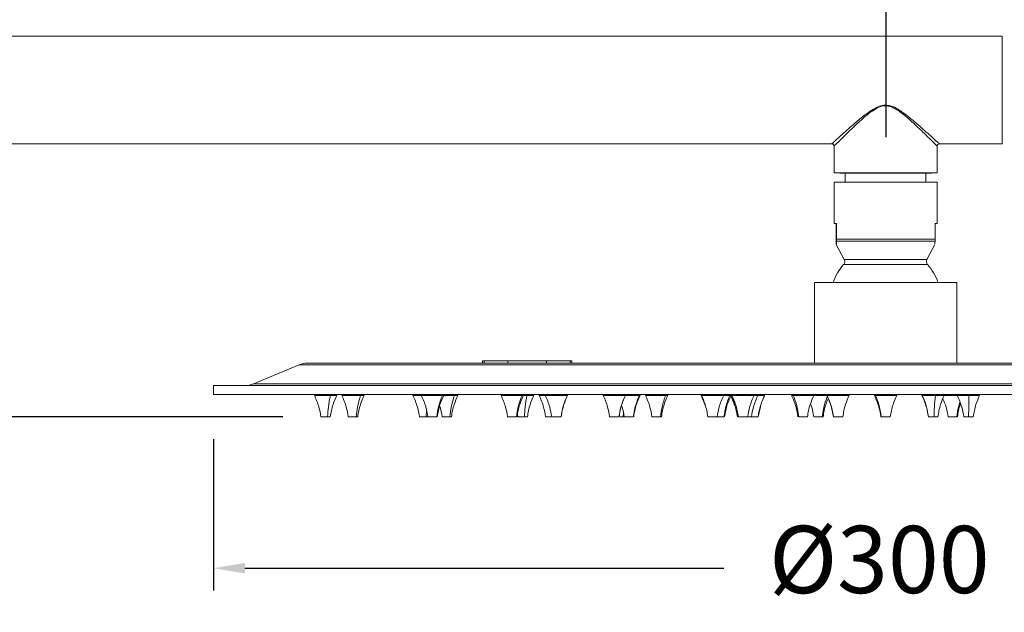
# Model space of a CAD drawing. Units: millimetres. Extents: x 152.4 to 232.4, y 75.5 to 158.
# Drawn here: x 195.6 to 217.6, y 127.7 to 141 of the extents above; entities that cross this region are included whole.
import ezdxf

# ---------------------------------------------------------------- set-up
doc = ezdxf.new("R2010")
doc.units = ezdxf.units.MM
doc.header["$PDSIZE"] = -1
doc.layers.add('COTAS', color=252, linetype='Continuous')
doc.layers.add('cuerpo', color=7, linetype='Continuous', lineweight=5)
doc.styles.add('ARIAL', font='arial.ttf')
doc.dimstyles.new('RS (E1.10)', dxfattribs={"dimtxt": 1.5, "dimasz": 0.7, "dimexe": 0.5, "dimexo": 1, "dimgap": 1, "dimtad": 0, "dimtih": 1, "dimtoh": 1, "dimdec": 0, "dimlfac": 10, "dimtxsty": 'ARIAL', "dimcen": 0, "dimclrd": 256, "dimclre": 256, "dimclrt": 256, "dimadec": 0, "dimazin": 0, "dimtfac": 1, "dimtdec": 0, "dimtofl": 0, "dimtmove": 0, "dimatfit": 3, "dimfxl": 1, "dimlwd": -1, "dimlwe": -1, "dimarcsym": 0})

# ---------------------------------------------------------------- blocks, each defined once
blk = doc.blocks.new('*D85')
at = {"layer": 'COTAS', "linetype": 'Continuous', "transparency": 16777216}
for p, q in [((174.685, 143.405), (174.685, 149.07)), ((229.956, 133.795), (229.956, 149.07)), ((175.385, 148.57), (199.947, 148.57)), ((229.256, 148.57), (205.261, 148.57))]:
    blk.add_line(p, q, dxfattribs=at)
at = {"layer": 'COTAS', "linetype": 'Continuous', "lineweight": 5, "transparency": 16777216}
for points in [[(175.385, 148.686), (175.385, 148.453), (174.685, 148.57)], [(229.256, 148.686), (229.256, 148.453), (229.956, 148.57)]]:
    blk.add_solid(points, dxfattribs=at)
at = {"layer": 'Defpoints', "color": 0, "linetype": 'Continuous', "lineweight": 5, "transparency": 16777216}
for p in [(229.956, 148.57), (174.685, 142.405), (229.956, 132.795)]:
    blk.add_point(p, dxfattribs=at)
at = {"layer": 'COTAS', "linetype": 'Continuous', "transparency": 16777216, "insert": (202.604, 148.57), "char_height": 1.5, "attachment_point": 5, "style": 'ARIAL'}
blk.add_mtext('553', dxfattribs=at)
blk = doc.blocks.new('*D86')
at = {"layer": 'COTAS', "linetype": 'Continuous', "transparency": 16777216}
for p, q in [((174.685, 143.405), (174.685, 145.224)), ((214.972, 138.336), (214.972, 145.224)), ((175.385, 144.724), (193.183, 144.724)), ((214.272, 144.724), (198.557, 144.724))]:
    blk.add_line(p, q, dxfattribs=at)
at = {"layer": 'COTAS', "linetype": 'Continuous', "lineweight": 5, "transparency": 16777216}
for points in [[(175.385, 144.84), (175.385, 144.607), (174.685, 144.724)], [(214.272, 144.84), (214.272, 144.607), (214.972, 144.724)]]:
    blk.add_solid(points, dxfattribs=at)
at = {"layer": 'Defpoints', "color": 0, "linetype": 'Continuous', "lineweight": 5, "transparency": 16777216}
for p in [(214.972, 144.724), (174.685, 142.405), (214.972, 137.336)]:
    blk.add_point(p, dxfattribs=at)
at = {"layer": 'COTAS', "linetype": 'Continuous', "transparency": 16777216, "insert": (195.87, 144.724), "char_height": 1.5, "attachment_point": 5, "style": 'ARIAL'}
blk.add_mtext('403', dxfattribs=at)
blk = doc.blocks.new('*D88')
at = {"layer": 'COTAS', "linetype": 'Continuous', "transparency": 16777216}
for p, q in [((177.206, 139.388), (185.203, 139.388)), ((184.703, 138.688), (184.703, 136.968)), ((184.703, 132.798), (184.703, 133.435)), ((201.501, 132.098), (184.203, 132.098))]:
    blk.add_line(p, q, dxfattribs=at)
at = {"layer": 'COTAS', "linetype": 'Continuous', "lineweight": 5, "transparency": 16777216}
for points in [[(184.586, 138.688), (184.82, 138.688), (184.703, 139.388)], [(184.586, 132.798), (184.82, 132.798), (184.703, 132.098)]]:
    blk.add_solid(points, dxfattribs=at)
at = {"layer": 'Defpoints', "color": 0, "linetype": 'Continuous', "lineweight": 5, "transparency": 16777216}
for p in [(176.206, 139.388), (184.703, 132.098), (202.501, 132.098)]:
    blk.add_point(p, dxfattribs=at)
at = {"layer": 'COTAS', "linetype": 'Continuous', "transparency": 16777216, "insert": (184.703, 135.201), "char_height": 1.5, "attachment_point": 5, "style": 'ARIAL'}
blk.add_mtext('73', dxfattribs=at)
blk = doc.blocks.new('*D90')
at = {"layer": 'COTAS', "linetype": 'Continuous', "transparency": 16777216}
for p, q in [((199.956, 131.595), (199.956, 128.217)), ((229.956, 131.595), (229.956, 128.217)), ((200.656, 128.717), (211.347, 128.717)), ((229.256, 128.717), (218.288, 128.717))]:
    blk.add_line(p, q, dxfattribs=at)
at = {"layer": 'COTAS', "linetype": 'Continuous', "lineweight": 5, "transparency": 16777216}
for points in [[(200.656, 128.834), (200.656, 128.6), (199.956, 128.717)], [(229.256, 128.834), (229.256, 128.6), (229.956, 128.717)]]:
    blk.add_solid(points, dxfattribs=at)
at = {"layer": 'Defpoints', "color": 0, "linetype": 'Continuous', "lineweight": 5, "transparency": 16777216}
for p in [(199.956, 132.595), (229.956, 132.595), (229.956, 128.717)]:
    blk.add_point(p, dxfattribs=at)
at = {"layer": 'COTAS', "linetype": 'Continuous', "transparency": 16777216, "insert": (214.817, 128.717), "char_height": 1.5, "attachment_point": 5, "style": 'ARIAL'}
blk.add_mtext('%%C300', dxfattribs=at)

msp = doc.modelspace()

# ---------------------------------------------------------------- linework, layer by layer
at = {"layer": 'cuerpo'}
for p, q in [((217.556, 140.588), (176.206, 140.588)), ((217.556, 140.588), (217.556, 138.188)), ((176.206, 138.188), (213.765, 138.188)), ((213.806, 138.147), (213.806, 137.538)), ((216.106, 137.538), (216.106, 138.138)), ((216.155, 138.188), (217.556, 138.188)), ((213.806, 137.538), (214.956, 137.538)), ((213.934, 137.538), (213.934, 137.536)), ((213.934, 137.536), (214.956, 137.536)), ((214.056, 137.536), (214.056, 137.336)), ((214.956, 137.538), (216.106, 137.538)), ((214.956, 137.536), (215.979, 137.536)), ((215.856, 137.336), (215.856, 137.536)), ((215.979, 137.536), (215.979, 137.538)), ((213.806, 137.336), (213.806, 136.414)), ((213.806, 137.336), (214.972, 137.336)), ((214.972, 137.336), (216.106, 137.336)), ((216.106, 136.414), (216.106, 137.336)), ((213.861, 136.414), (213.806, 136.414)), ((213.852, 136.061), (213.852, 136.414)), ((213.861, 136.414), (213.861, 136.061)), ((216.106, 136.414), (216.061, 136.414)), ((216.061, 136.414), (216.061, 136.061)), ((213.861, 136.061), (216.061, 136.061)), ((213.856, 135.942), (214.033, 135.609)), ((216.06, 136.014), (213.86, 136.014)), ((215.879, 135.609), (216.056, 135.942)), ((214.033, 135.609), (214.969, 135.609)), ((214.969, 135.609), (215.879, 135.609)), ((215.892, 135.496), (214.02, 135.496)), ((213.369, 135.095), (213.369, 133.295)), ((216.544, 135.095), (213.369, 135.095)), ((216.544, 133.295), (216.544, 135.095)), ((201.864, 133.257), (200.848, 132.834)), ((228.048, 133.257), (201.864, 133.257)), ((227.856, 133.295), (202.056, 133.295)), ((205.956, 133.345), (205.956, 133.295)), ((205.956, 133.345), (205.995, 133.345)), ((205.995, 133.345), (206.523, 133.345)), ((205.995, 133.345), (205.995, 133.295)), ((206.523, 133.345), (207.389, 133.345)), ((206.523, 133.345), (206.523, 133.295)), ((207.389, 133.345), (207.917, 133.345)), ((207.389, 133.345), (207.389, 133.295)), ((207.917, 133.345), (207.956, 133.345)), ((207.917, 133.345), (207.917, 133.295)), ((207.956, 133.295), (207.956, 133.345)), ((199.956, 132.795), (199.956, 132.595)), ((229.956, 132.795), (199.956, 132.795)), ((200.848, 132.834), (229.064, 132.834)), ((229.956, 132.595), (199.956, 132.595)), ((202.206, 132.593), (202.206, 132.575)), ((202.206, 132.593), (202.706, 132.593)), ((202.206, 132.575), (202.563, 132.575)), ((202.563, 132.575), (202.706, 132.575)), ((202.706, 132.575), (202.706, 132.593)), ((202.818, 132.593), (202.818, 132.575)), ((202.818, 132.593), (203.318, 132.593)), ((202.818, 132.575), (203.239, 132.575)), ((203.239, 132.575), (203.318, 132.575)), ((203.318, 132.575), (203.318, 132.593)), ((204.406, 132.593), (204.406, 132.575)), ((204.406, 132.575), (204.593, 132.575)), ((204.593, 132.593), (204.593, 132.575)), ((204.593, 132.575), (205.063, 132.575)), ((205.063, 132.575), (205.093, 132.575)), ((205.088, 132.593), (205.093, 132.593)), ((205.092, 132.575), (205.332, 132.575)), ((205.093, 132.575), (205.093, 132.593)), ((205.093, 132.593), (205.41, 132.593)), ((205.332, 132.575), (205.41, 132.575)), ((205.41, 132.575), (205.41, 132.593)), ((206.373, 132.593), (206.373, 132.575)), ((206.373, 132.575), (206.842, 132.575)), ((206.842, 132.575), (206.873, 132.575)), ((206.867, 132.593), (206.873, 132.593)), ((206.873, 132.575), (206.873, 132.593)), ((206.873, 132.575), (206.95, 132.575)), ((206.95, 132.575), (207.106, 132.575)), ((206.972, 132.593), (207.106, 132.593)), ((207.106, 132.575), (207.106, 132.593)), ((207.223, 132.593), (207.223, 132.575)), ((207.223, 132.575), (207.357, 132.575)), ((207.359, 132.593), (207.359, 132.575)), ((207.359, 132.593), (207.859, 132.593)), ((207.359, 132.575), (207.854, 132.575)), ((207.854, 132.575), (207.859, 132.575)), ((207.859, 132.575), (207.859, 132.593)), ((208.652, 132.593), (208.652, 132.575)), ((208.652, 132.593), (209.152, 132.593)), ((208.652, 132.575), (209.147, 132.575)), ((209.147, 132.575), (209.152, 132.575)), ((209.151, 132.575), (209.459, 132.575)), ((209.152, 132.575), (209.152, 132.593)), ((209.167, 132.593), (209.478, 132.593)), ((209.459, 132.575), (209.478, 132.575)), ((209.478, 132.575), (209.478, 132.593)), ((209.596, 132.593), (209.596, 132.575)), ((209.596, 132.593), (210.096, 132.593)), ((209.596, 132.575), (210.047, 132.575)), ((210.047, 132.575), (210.096, 132.575)), ((210.096, 132.575), (210.096, 132.593)), ((210.843, 132.593), (210.843, 132.575)), ((210.843, 132.593), (210.845, 132.593)), ((210.843, 132.575), (210.936, 132.334)), ((210.843, 132.575), (210.845, 132.575)), ((210.845, 132.575), (211.343, 132.575)), ((211.341, 132.575), (211.477, 132.575)), ((211.343, 132.575), (211.343, 132.593)), ((211.477, 132.575), (211.502, 132.575)), ((211.502, 132.593), (211.502, 132.575)), ((211.502, 132.575), (211.592, 132.341)), ((211.502, 132.575), (211.525, 132.575)), ((211.502, 132.575), (211.502, 132.575)), ((211.523, 132.593), (211.523, 132.575)), ((211.523, 132.593), (211.525, 132.593)), ((211.523, 132.575), (211.525, 132.575)), ((211.525, 132.575), (212.023, 132.575)), ((212.023, 132.575), (212.023, 132.593)), ((212.023, 132.575), (212.106, 132.575)), ((212.039, 132.593), (212.106, 132.593)), ((212.106, 132.575), (212.106, 132.593)), ((212.108, 132.575), (212.254, 132.575)), ((212.229, 132.508), (212.256, 132.575)), ((212.254, 132.575), (212.256, 132.575)), ((212.256, 132.575), (212.256, 132.593)), ((212.856, 132.593), (212.856, 132.575)), ((212.856, 132.593), (212.894, 132.593)), ((212.856, 132.575), (212.894, 132.575)), ((212.894, 132.575), (213.356, 132.575)), ((213.354, 132.575), (213.645, 132.575)), ((213.356, 132.575), (213.356, 132.593)), ((213.356, 132.593), (213.631, 132.593)), ((213.645, 132.593), (213.645, 132.575)), ((213.645, 132.593), (214.145, 132.593)), ((213.645, 132.575), (213.651, 132.575)), ((213.651, 132.575), (214.145, 132.575)), ((214.145, 132.575), (214.145, 132.593)), ((214.706, 132.593), (214.706, 132.575)), ((214.706, 132.575), (214.73, 132.575)), ((214.715, 132.595), (214.709, 132.595)), ((214.73, 132.575), (215.206, 132.575)), ((215.206, 132.575), (215.206, 132.593)), ((215.767, 132.593), (215.767, 132.575)), ((215.767, 132.593), (216.267, 132.593)), ((215.767, 132.575), (216.067, 132.575)), ((216.067, 132.575), (216.267, 132.575)), ((216.264, 132.575), (216.558, 132.575)), ((216.267, 132.575), (216.267, 132.593)), ((216.267, 132.593), (216.556, 132.593)), ((216.556, 132.593), (216.556, 132.575)), ((216.556, 132.593), (216.815, 132.593)), ((216.556, 132.575), (216.815, 132.575)), ((216.815, 132.593), (217.056, 132.593)), ((216.815, 132.575), (217.056, 132.575)), ((217.056, 132.575), (217.056, 132.593)), ((212.111, 132.098), (212.168, 132.349)), ((202.501, 132.098), (202.351, 132.098)), ((202.561, 132.098), (202.501, 132.098)), ((202.558, 132.095), (202.559, 132.095)), ((203.14, 132.098), (202.963, 132.098)), ((202.965, 132.095), (202.967, 132.095)), ((203.173, 132.098), (203.14, 132.098)), ((204.701, 132.098), (204.551, 132.098)), ((204.712, 132.225), (204.701, 132.098)), ((204.74, 132.098), (204.701, 132.098)), ((204.936, 132.098), (204.738, 132.098)), ((204.758, 132.095), (204.759, 132.095)), ((204.945, 132.095), (204.946, 132.095)), ((205.232, 132.098), (205.055, 132.098)), ((205.057, 132.095), (205.059, 132.095)), ((205.265, 132.098), (205.232, 132.098)), ((206.716, 132.098), (206.518, 132.098)), ((206.725, 132.095), (206.726, 132.095)), ((206.74, 132.15), (206.751, 132.098)), ((206.895, 132.098), (206.751, 132.098)), ((206.961, 132.098), (206.895, 132.098)), ((207.489, 132.098), (207.367, 132.098)), ((207.712, 132.098), (207.503, 132.098)), ((207.71, 132.095), (207.71, 132.095)), ((209.005, 132.098), (208.797, 132.098)), ((208.955, 132.095), (208.953, 132.095)), ((209.003, 132.095), (209.003, 132.095)), ((209.098, 132.098), (209.022, 132.098)), ((209.105, 132.187), (209.098, 132.098)), ((209.124, 132.098), (209.098, 132.098)), ((209.325, 132.098), (209.123, 132.098)), ((209.126, 132.095), (209.127, 132.095)), ((209.126, 132.095), (209.127, 132.095)), ((209.331, 132.095), (209.33, 132.095)), ((209.331, 132.095), (209.33, 132.095)), ((209.931, 132.098), (209.741, 132.098)), ((209.744, 132.095), (209.745, 132.095)), ((209.952, 132.098), (209.931, 132.098)), ((210.979, 132.143), (210.988, 132.098)), ((211.198, 132.098), (210.989, 132.098)), ((210.991, 132.095), (210.992, 132.095)), ((211.349, 132.098), (211.198, 132.098)), ((211.358, 132.095), (211.358, 132.095)), ((211.651, 132.098), (211.647, 132.098)), ((211.649, 132.095), (211.651, 132.095)), ((211.878, 132.098), (211.669, 132.098)), ((211.855, 132.095), (211.853, 132.095)), ((211.876, 132.095), (211.874, 132.095)), ((211.962, 132.098), (211.895, 132.098)), ((211.903, 132.095), (211.904, 132.095)), ((212.111, 132.098), (211.962, 132.098)), ((213.211, 132.098), (213.017, 132.098)), ((213.209, 132.095), (213.207, 132.095)), ((213.544, 132.098), (213.351, 132.098)), ((213.561, 132.098), (213.544, 132.098)), ((213.792, 132.098), (213.999, 132.098)), ((213.997, 132.095), (213.996, 132.095)), ((214.855, 132.095), (214.853, 132.095)), ((214.855, 132.095), (214.853, 132.095)), ((215.061, 132.098), (214.861, 132.098)), ((215.057, 132.095), (215.059, 132.095)), ((215.057, 132.095), (215.059, 132.095)), ((215.058, 132.095), (215.059, 132.095)), ((215.058, 132.095), (215.058, 132.095)), ((215.058, 132.095), (215.059, 132.095)), ((215.058, 132.095), (215.058, 132.095)), ((215.914, 132.098), (215.883, 132.234)), ((216.038, 132.098), (215.911, 132.098)), ((215.916, 132.095), (215.924, 132.095)), ((216.122, 132.098), (216.038, 132.098)), ((216.118, 132.095), (216.118, 132.095)), ((216.544, 132.098), (216.351, 132.098)), ((216.81, 132.098), (216.701, 132.098)), ((216.911, 132.098), (216.81, 132.098)), ((216.909, 132.095), (216.907, 132.095))]:
    msp.add_line(p, q, dxfattribs=at)
for centre, radius, start, end in [((216.156, 138.138), 0.05, 90.5337, 179.4989), ((213.945, 135.562), 0.1, 319.0096, 27.9616), ((215.967, 135.562), 0.1, 152.0384, 220.9904), ((214.956, 134.683), 1.24, 139.0096, 160.574), ((214.956, 134.683), 1.24, 19.426, 40.9904), ((202.056, 132.795), 0.5, 90, 112.6199), ((200.656, 133.295), 0.5, 270, 292.6199)]:
    msp.add_arc(centre, radius, start, end, dxfattribs=at)
for points, knots in [([(213.765, 138.196), (213.762, 138.194), (213.751, 138.183), (213.812, 138.239), (213.92, 138.338), (214.058, 138.463), (214.215, 138.602), (214.408, 138.767), (214.611, 138.923), (214.791, 139.025), (214.903, 139.051), (214.95, 139.052), (214.956, 139.052)], [0, 0, 0, 0, 0.041819, 0.178835, 0.322428, 0.432496, 0.545685, 0.689341, 0.837048, 0.93108, 0.99161, 1, 1, 1, 1]), ([(214.956, 139.038), (214.95, 139.038), (214.897, 139.037), (214.79, 139.005), (214.62, 138.899), (214.43, 138.743), (214.248, 138.57), (214.096, 138.425), (213.964, 138.295), (213.859, 138.191), (213.801, 138.133), (213.812, 138.144), (213.815, 138.147)], [0, 0, 0, 0, 0.00811, 0.078314, 0.159428, 0.305111, 0.450954, 0.563278, 0.675432, 0.819952, 0.957893, 1, 1, 1, 1]), ([(214.956, 139.052), (214.992, 139.048), (215.092, 139.039), (215.26, 138.949), (215.45, 138.81), (215.643, 138.649), (215.822, 138.492), (215.987, 138.343), (216.097, 138.242), (216.143, 138.2), (216.163, 138.181), (216.156, 138.188), (216.155, 138.188)], [0, 0, 0, 0, 0.052614, 0.143847, 0.272926, 0.405435, 0.537169, 0.673325, 0.835066, 0.914853, 0.997816, 1, 1, 1, 1]), ([(216.105, 138.138), (216.106, 138.138), (216.113, 138.131), (216.094, 138.15), (216.05, 138.194), (215.944, 138.299), (215.787, 138.454), (215.617, 138.615), (215.432, 138.786), (215.25, 138.928), (215.087, 139.024), (214.991, 139.034), (214.956, 139.038)], [0, 0, 0, 0, 0.002209, 0.084087, 0.166033, 0.328813, 0.463295, 0.598089, 0.728911, 0.859464, 0.949051, 1, 1, 1, 1]), ([(213.763, 138.187), (213.767, 138.186), (213.778, 138.184), (213.792, 138.174), (213.802, 138.16), (213.805, 138.149), (213.806, 138.144)], [0, 0, 0, 0, 0.212341, 0.487223, 0.780568, 1, 1, 1, 1]), ([(213.852, 136.061), (213.852, 136.059), (213.852, 136.054), (213.852, 136.044), (213.852, 136.029), (213.852, 136.02), (213.852, 136.015), (213.852, 136.014)], [0, 0, 0, 0, 0.089912, 0.239286, 0.481981, 0.931317, 1, 1, 1, 1]), ([(213.86, 136.014), (213.86, 136.015), (213.86, 136.019), (213.86, 136.026), (213.861, 136.039), (213.861, 136.051), (213.861, 136.058), (213.861, 136.061)], [0, 0, 0, 0, 0.034354, 0.404551, 0.690071, 0.865819, 1, 1, 1, 1]), ([(216.06, 136.014), (216.06, 136.015), (216.06, 136.019), (216.06, 136.026), (216.06, 136.039), (216.061, 136.051), (216.061, 136.058), (216.061, 136.061)], [0, 0, 0, 0, 0.034354, 0.404551, 0.690071, 0.865819, 1, 1, 1, 1]), ([(213.855, 135.95), (213.854, 135.966), (213.853, 135.983), (213.852, 136.013), (213.852, 136.014)], [0, 0, 0, 0, 0.967204, 1, 1, 1, 1]), ([(213.86, 136.014), (213.859, 135.992), (213.858, 135.947), (213.857, 135.951), (213.856, 135.953)], [0, 0, 0, 0, 0.508546, 1, 1, 1, 1]), ([(216.06, 136.014), (216.059, 135.991), (216.058, 135.95), (216.057, 135.953), (216.056, 135.954)], [0, 0, 0, 0, 0.56165, 1, 1, 1, 1]), ([(202.206, 132.575), (202.244, 132.49), (202.311, 132.336), (202.339, 132.171), (202.351, 132.098)], [0, 0, 0, 0, 0.559291, 1, 1, 1, 1]), ([(202.563, 132.575), (202.547, 132.49), (202.518, 132.336), (202.506, 132.171), (202.501, 132.098)], [0, 0, 0, 0, 0.559291, 1, 1, 1, 1]), ([(202.561, 132.098), (202.578, 132.19), (202.607, 132.355), (202.676, 132.508), (202.706, 132.575)], [0, 0, 0, 0, 0.559903, 1, 1, 1, 1]), ([(202.818, 132.575), (202.855, 132.49), (202.923, 132.336), (202.95, 132.171), (202.963, 132.098)], [0, 0, 0, 0, 0.559291, 1, 1, 1, 1]), ([(203.239, 132.575), (203.213, 132.49), (203.167, 132.336), (203.148, 132.171), (203.14, 132.098)], [0, 0, 0, 0, 0.559291, 1, 1, 1, 1]), ([(203.173, 132.098), (203.19, 132.19), (203.219, 132.355), (203.288, 132.508), (203.318, 132.575)], [0, 0, 0, 0, 0.559903, 1, 1, 1, 1]), ([(204.406, 132.575), (204.444, 132.49), (204.511, 132.336), (204.539, 132.171), (204.551, 132.098)], [0, 0, 0, 0, 0.559291, 1, 1, 1, 1]), ([(204.593, 132.575), (204.631, 132.49), (204.698, 132.336), (204.726, 132.171), (204.738, 132.098)], [0, 0, 0, 0, 0.559291, 1, 1, 1, 1]), ([(205.063, 132.575), (205.03, 132.49), (204.971, 132.336), (204.946, 132.171), (204.936, 132.098)], [0, 0, 0, 0, 0.559291, 1, 1, 1, 1]), ([(204.949, 132.098), (204.965, 132.19), (204.994, 132.355), (205.063, 132.508), (205.093, 132.575)], [0, 0, 0, 0, 0.559903, 1, 1, 1, 1]), ([(205.332, 132.575), (205.306, 132.49), (205.26, 132.336), (205.241, 132.171), (205.232, 132.098)], [0, 0, 0, 0, 0.559291, 1, 1, 1, 1]), ([(205.265, 132.098), (205.282, 132.19), (205.311, 132.355), (205.38, 132.508), (205.41, 132.575)], [0, 0, 0, 0, 0.559903, 1, 1, 1, 1]), ([(206.373, 132.575), (206.411, 132.49), (206.478, 132.336), (206.506, 132.171), (206.518, 132.098)], [0, 0, 0, 0, 0.559291, 1, 1, 1, 1]), ([(206.842, 132.575), (206.809, 132.49), (206.75, 132.336), (206.726, 132.171), (206.716, 132.098)], [0, 0, 0, 0, 0.559291, 1, 1, 1, 1]), ([(206.728, 132.098), (206.745, 132.19), (206.774, 132.355), (206.843, 132.508), (206.873, 132.575)], [0, 0, 0, 0, 0.559903, 1, 1, 1, 1]), ([(206.95, 132.575), (206.935, 132.49), (206.91, 132.336), (206.9, 132.171), (206.895, 132.098)], [0, 0, 0, 0, 0.559291, 1, 1, 1, 1]), ([(206.961, 132.098), (206.978, 132.19), (207.007, 132.355), (207.076, 132.508), (207.106, 132.575)], [0, 0, 0, 0, 0.559903, 1, 1, 1, 1]), ([(207.223, 132.575), (207.26, 132.49), (207.328, 132.336), (207.355, 132.171), (207.367, 132.098)], [0, 0, 0, 0, 0.559291, 1, 1, 1, 1]), ([(207.359, 132.575), (207.396, 132.49), (207.464, 132.336), (207.491, 132.171), (207.503, 132.098)], [0, 0, 0, 0, 0.559291, 1, 1, 1, 1]), ([(207.854, 132.575), (207.817, 132.49), (207.751, 132.336), (207.724, 132.171), (207.712, 132.098)], [0, 0, 0, 0, 0.559291, 1, 1, 1, 1]), ([(207.714, 132.098), (207.73, 132.19), (207.76, 132.355), (207.828, 132.508), (207.859, 132.575)], [0, 0, 0, 0, 0.559903, 1, 1, 1, 1]), ([(208.652, 132.575), (208.689, 132.49), (208.757, 132.336), (208.784, 132.171), (208.797, 132.098)], [0, 0, 0, 0, 0.559291, 1, 1, 1, 1]), ([(209.147, 132.575), (209.111, 132.49), (209.044, 132.336), (209.017, 132.171), (209.005, 132.098)], [0, 0, 0, 0, 0.559291, 1, 1, 1, 1]), ([(209.007, 132.098), (209.024, 132.19), (209.053, 132.355), (209.122, 132.508), (209.152, 132.575)], [0, 0, 0, 0, 0.559903, 1, 1, 1, 1]), ([(209.459, 132.575), (209.424, 132.49), (209.362, 132.336), (209.337, 132.171), (209.325, 132.098)], [0, 0, 0, 0, 0.559291, 1, 1, 1, 1]), ([(209.334, 132.098), (209.35, 132.19), (209.379, 132.355), (209.448, 132.508), (209.478, 132.575)], [0, 0, 0, 0, 0.559903, 1, 1, 1, 1]), ([(209.596, 132.575), (209.634, 132.49), (209.701, 132.336), (209.729, 132.171), (209.741, 132.098)], [0, 0, 0, 0, 0.559291, 1, 1, 1, 1]), ([(210.047, 132.575), (210.017, 132.49), (209.963, 132.336), (209.941, 132.171), (209.931, 132.098)], [0, 0, 0, 0, 0.559291, 1, 1, 1, 1]), ([(209.952, 132.098), (209.968, 132.19), (209.997, 132.355), (210.066, 132.508), (210.096, 132.575)], [0, 0, 0, 0, 0.559903, 1, 1, 1, 1]), ([(210.989, 132.098), (210.973, 132.19), (210.944, 132.355), (210.875, 132.508), (210.845, 132.575)], [0, 0, 0, 0, 0.559903, 1, 1, 1, 1]), ([(211.341, 132.575), (211.304, 132.49), (211.237, 132.336), (211.21, 132.171), (211.198, 132.098)], [0, 0, 0, 0, 0.559291, 1, 1, 1, 1]), ([(211.477, 132.575), (211.444, 132.49), (211.384, 132.336), (211.36, 132.171), (211.349, 132.098)], [0, 0, 0, 0, 0.559291, 1, 1, 1, 1]), ([(211.361, 132.098), (211.378, 132.19), (211.407, 132.355), (211.476, 132.508), (211.506, 132.575)], [0, 0, 0, 0, 0.559903, 1, 1, 1, 1]), ([(211.647, 132.098), (211.63, 132.19), (211.601, 132.355), (211.532, 132.508), (211.502, 132.575)], [0, 0, 0, 0, 0.559903, 1, 1, 1, 1]), ([(211.669, 132.098), (211.652, 132.19), (211.623, 132.355), (211.555, 132.508), (211.525, 132.575)], [0, 0, 0, 0, 0.559903, 1, 1, 1, 1]), ([(212.021, 132.575), (211.984, 132.49), (211.917, 132.336), (211.89, 132.171), (211.878, 132.098)], [0, 0, 0, 0, 0.559291, 1, 1, 1, 1]), ([(212.106, 132.575), (212.069, 132.49), (212.001, 132.336), (211.974, 132.171), (211.962, 132.098)], [0, 0, 0, 0, 0.559291, 1, 1, 1, 1]), ([(212.254, 132.575), (212.217, 132.49), (212.15, 132.336), (212.123, 132.171), (212.111, 132.098)], [0, 0, 0, 0, 0.559291, 1, 1, 1, 1]), ([(212.856, 132.575), (212.894, 132.49), (212.961, 132.336), (212.989, 132.171), (213.001, 132.098)], [0, 0, 0, 0, 0.559291, 1, 1, 1, 1]), ([(213.017, 132.098), (213.003, 132.19), (212.978, 132.355), (212.92, 132.508), (212.894, 132.575)], [0, 0, 0, 0, 0.559903, 1, 1, 1, 1]), ([(213.211, 132.098), (213.228, 132.19), (213.257, 132.355), (213.326, 132.508), (213.356, 132.575)], [0, 0, 0, 0, 0.559903, 1, 1, 1, 1]), ([(213.544, 132.098), (213.558, 132.19), (213.582, 132.355), (213.64, 132.508), (213.665, 132.575)], [0, 0, 0, 0, 0.559903, 1, 1, 1, 1]), ([(213.645, 132.575), (213.683, 132.49), (213.75, 132.336), (213.778, 132.171), (213.79, 132.098)], [0, 0, 0, 0, 0.559291, 1, 1, 1, 1]), ([(213.651, 132.575), (213.687, 132.49), (213.753, 132.336), (213.78, 132.171), (213.792, 132.098)], [0, 0, 0, 0, 0.559291, 1, 1, 1, 1]), ([(214.001, 132.098), (214.017, 132.19), (214.046, 132.355), (214.115, 132.508), (214.145, 132.575)], [0, 0, 0, 0, 0.559903, 1, 1, 1, 1]), ([(214.706, 132.575), (214.744, 132.49), (214.811, 132.336), (214.839, 132.171), (214.851, 132.098)], [0, 0, 0, 0, 0.559291, 1, 1, 1, 1]), ([(214.861, 132.098), (214.846, 132.19), (214.82, 132.355), (214.757, 132.508), (214.73, 132.575)], [0, 0, 0, 0, 0.559903, 1, 1, 1, 1]), ([(215.061, 132.098), (215.078, 132.19), (215.107, 132.355), (215.176, 132.508), (215.206, 132.575)], [0, 0, 0, 0, 0.559903, 1, 1, 1, 1]), ([(215.767, 132.575), (215.804, 132.49), (215.872, 132.336), (215.899, 132.171), (215.911, 132.098)], [0, 0, 0, 0, 0.559291, 1, 1, 1, 1]), ([(215.864, 132.322), (215.861, 132.338), (215.843, 132.427), (215.804, 132.509), (215.772, 132.575)], [0, 0, 0, 0, 0.187311, 1, 1, 1, 1]), ([(216.067, 132.575), (216.06, 132.49), (216.046, 132.336), (216.04, 132.171), (216.038, 132.098)], [0, 0, 0, 0, 0.559291, 1, 1, 1, 1]), ([(216.122, 132.098), (216.138, 132.19), (216.168, 132.355), (216.236, 132.508), (216.267, 132.575)], [0, 0, 0, 0, 0.559903, 1, 1, 1, 1]), ([(216.556, 132.575), (216.594, 132.49), (216.661, 132.336), (216.689, 132.171), (216.701, 132.098)], [0, 0, 0, 0, 0.559291, 1, 1, 1, 1]), ([(216.81, 132.098), (216.81, 132.19), (216.812, 132.355), (216.814, 132.508), (216.815, 132.575)], [0, 0, 0, 0, 0.559903, 1, 1, 1, 1]), ([(216.911, 132.098), (216.928, 132.19), (216.957, 132.355), (217.026, 132.508), (217.056, 132.575)], [0, 0, 0, 0, 0.559903, 1, 1, 1, 1]), ([(205.002, 132.336), (205.005, 132.329), (205.035, 132.253), (205.045, 132.171), (205.055, 132.098)], [0, 0, 0, 0, 0.096136, 1, 1, 1, 1]), ([(209.064, 132.352), (209.069, 132.339), (209.102, 132.258), (209.113, 132.171), (209.123, 132.098)], [0, 0, 0, 0, 0.155654, 1, 1, 1, 1]), ([(213.279, 132.386), (213.289, 132.362), (213.326, 132.27), (213.34, 132.171), (213.351, 132.098)], [0, 0, 0, 0, 0.258868, 1, 1, 1, 1]), ([(213.561, 132.098), (213.577, 132.19), (213.6, 132.329), (213.656, 132.457), (213.675, 132.499)], [0, 0, 0, 0, 0.670714, 1, 1, 1, 1]), ([(216.235, 132.499), (216.262, 132.438), (216.317, 132.309), (216.339, 132.171), (216.351, 132.098)], [0, 0, 0, 0, 0.472883, 1, 1, 1, 1]), ([(216.615, 132.421), (216.603, 132.386), (216.567, 132.282), (216.553, 132.171), (216.544, 132.098)], [0, 0, 0, 0, 0.342042, 1, 1, 1, 1]), ([(216.561, 132.098), (216.575, 132.191), (216.589, 132.29), (216.627, 132.381), (216.629, 132.386)], [0, 0, 0, 0, 0.946643, 1, 1, 1, 1]), ([(203.164, 132.095), (203.165, 132.095), (203.169, 132.095), (203.17, 132.095), (203.171, 132.095)], [0, 0, 0, 0, 0.384667, 1, 1, 1, 1]), ([(204.818, 132.095), (204.822, 132.095), (204.833, 132.095), (204.852, 132.095), (204.872, 132.095), (204.892, 132.095), (204.915, 132.095), (204.926, 132.095), (204.933, 132.095)], [0, 0, 0, 0, 0.100133, 0.254077, 0.408415, 0.56236, 0.716699, 1, 1, 1, 1]), ([(205.256, 132.095), (205.257, 132.095), (205.262, 132.095), (205.262, 132.095), (205.263, 132.095)], [0, 0, 0, 0, 0.384667, 1, 1, 1, 1]), ([(206.597, 132.095), (206.602, 132.095), (206.613, 132.095), (206.632, 132.095), (206.652, 132.095), (206.672, 132.095), (206.694, 132.095), (206.706, 132.095), (206.713, 132.095)], [0, 0, 0, 0, 0.100133, 0.254077, 0.408415, 0.56236, 0.716699, 1, 1, 1, 1]), ([(207.508, 132.095), (207.508, 132.095), (207.508, 132.095), (207.514, 132.095), (207.523, 132.095), (207.537, 132.095), (207.558, 132.095), (207.589, 132.095), (207.623, 132.095), (207.648, 132.095), (207.667, 132.095), (207.683, 132.095), (207.7, 132.095), (207.706, 132.095), (207.71, 132.095)], [0, 0, 0, 0, 0.006523, 0.079945, 0.153554, 0.226976, 0.300586, 0.435703, 0.57082, 0.644242, 0.717851, 0.791273, 0.864883, 1, 1, 1, 1]), ([(208.801, 132.095), (208.801, 132.095), (208.801, 132.095), (208.807, 132.095), (208.816, 132.095), (208.83, 132.095), (208.851, 132.095), (208.882, 132.095), (208.916, 132.095), (208.942, 132.095), (208.96, 132.095), (208.976, 132.095), (208.993, 132.095), (208.999, 132.095), (209.003, 132.095)], [0, 0, 0, 0, 0.006523, 0.079945, 0.153554, 0.226976, 0.300586, 0.435703, 0.57082, 0.644242, 0.717851, 0.791273, 0.864883, 1, 1, 1, 1]), ([(209.23, 132.095), (209.236, 132.095), (209.248, 132.095), (209.267, 132.095), (209.286, 132.095), (209.307, 132.095), (209.317, 132.095), (209.323, 132.095)], [0, 0, 0, 0, 0.141981, 0.319513, 0.496592, 0.674124, 1, 1, 1, 1]), ([(209.815, 132.095), (209.816, 132.095), (209.824, 132.095), (209.84, 132.095), (209.861, 132.095), (209.882, 132.095), (209.906, 132.095), (209.92, 132.095), (209.929, 132.095)], [0, 0, 0, 0, 0.044315, 0.207808, 0.37172, 0.535214, 0.699126, 1, 1, 1, 1]), ([(210.991, 132.095), (210.994, 132.095), (210.999, 132.095), (211.015, 132.095), (211.03, 132.095), (211.048, 132.095), (211.073, 132.095), (211.107, 132.095), (211.139, 132.095), (211.161, 132.095), (211.175, 132.095), (211.186, 132.095), (211.196, 132.095), (211.196, 132.095), (211.195, 132.095)], [0, 0, 0, 0, 0.119721, 0.184777, 0.25, 0.315056, 0.380279, 0.5, 0.619721, 0.684777, 0.75, 0.815056, 0.880279, 1, 1, 1, 1]), ([(211.231, 132.095), (211.235, 132.095), (211.247, 132.095), (211.266, 132.095), (211.286, 132.095), (211.306, 132.095), (211.328, 132.095), (211.34, 132.095), (211.347, 132.095)], [0, 0, 0, 0, 0.105832, 0.258801, 0.412162, 0.565132, 0.718493, 1, 1, 1, 1]), ([(211.671, 132.095), (211.674, 132.095), (211.679, 132.095), (211.695, 132.095), (211.71, 132.095), (211.728, 132.095), (211.753, 132.095), (211.787, 132.095), (211.818, 132.095), (211.841, 132.095), (211.855, 132.095), (211.866, 132.095), (211.876, 132.095), (211.875, 132.095), (211.875, 132.095)], [0, 0, 0, 0, 0.119721, 0.184777, 0.25, 0.315056, 0.380279, 0.5, 0.619721, 0.684777, 0.75, 0.815056, 0.880279, 1, 1, 1, 1]), ([(211.903, 132.095), (211.906, 132.095), (211.915, 132.095), (211.929, 132.095), (211.942, 132.095), (211.955, 132.095), (211.958, 132.095), (211.959, 132.095)], [0, 0, 0, 0, 0.093538, 0.281094, 0.46817, 0.655726, 1, 1, 1, 1]), ([(211.904, 132.095), (211.904, 132.095), (211.904, 132.095), (211.913, 132.095), (211.925, 132.095), (211.939, 132.095), (211.962, 132.095), (211.994, 132.095), (212.027, 132.095), (212.052, 132.095), (212.07, 132.095), (212.085, 132.095), (212.101, 132.095), (212.105, 132.095), (212.108, 132.095)], [0, 0, 0, 0, 0.119721, 0.184777, 0.25, 0.315056, 0.380279, 0.5, 0.619721, 0.684777, 0.75, 0.815056, 0.880279, 1, 1, 1, 1]), ([(213.019, 132.095), (213.027, 132.095), (213.039, 132.095), (213.063, 132.095), (213.083, 132.095), (213.104, 132.095), (213.123, 132.095), (213.133, 132.095), (213.138, 132.095)], [0, 0, 0, 0, 0.282676, 0.43628, 0.590277, 0.743882, 0.897879, 1, 1, 1, 1]), ([(214.863, 132.095), (214.87, 132.095), (214.88, 132.095), (214.902, 132.095), (214.921, 132.095), (214.941, 132.095), (214.954, 132.095), (214.96, 132.095)], [0, 0, 0, 0, 0.32089, 0.49526, 0.670076, 0.844446, 1, 1, 1, 1]), ([(216.427, 132.095), (216.43, 132.095), (216.439, 132.095), (216.456, 132.095), (216.477, 132.095), (216.497, 132.095), (216.521, 132.095), (216.534, 132.095), (216.542, 132.095)], [0, 0, 0, 0, 0.06801, 0.22745, 0.387298, 0.546738, 0.706586, 1, 1, 1, 1]), ([(216.703, 132.095), (216.703, 132.095), (216.703, 132.095), (216.708, 132.095), (216.709, 132.095)], [0, 0, 0, 0, 0.636533, 1, 1, 1, 1])]:
    msp.add_open_spline(points, degree=3, knots=knots, dxfattribs=at)

# ---------------------------------------------------------------- dimensions: what is measured, and where the dimension line sits
at = {"layer": 'COTAS', "linetype": 'Continuous'}
for base, p2, picture, middle in [((229.956, 148.57), (229.956, 132.795), '*D85', (202.604, 148.57)), ((214.972, 144.724), (214.972, 137.336), '*D86', (195.87, 144.724))]:
    dim = msp.add_linear_dim(base=base, p1=(174.685, 142.405), p2=p2, dimstyle='RS (E1.10)', dxfattribs=at)
    dim.commit()
    dim.dimension.update_dxf_attribs({"geometry": picture, "text_midpoint": middle, "dimtype": 160})
dim = msp.add_linear_dim(base=(184.703, 132.098), p1=(176.206, 139.388), p2=(202.501, 132.098), angle=90, dimstyle='RS (E1.10)', dxfattribs=at)
dim.commit()
dim.dimension.update_dxf_attribs({"geometry": '*D88', "text_midpoint": (184.703, 135.201), "dimtype": 160})
dim = msp.add_linear_dim(base=(229.956, 128.717), p1=(199.956, 132.595), p2=(229.956, 132.595), text='%%C<>', dimstyle='RS (E1.10)', dxfattribs=at)
dim.commit()
dim.dimension.update_dxf_attribs({"geometry": '*D90', "text_midpoint": (214.817, 128.717), "dimtype": 160})

doc.saveas('drawing.dxf')
